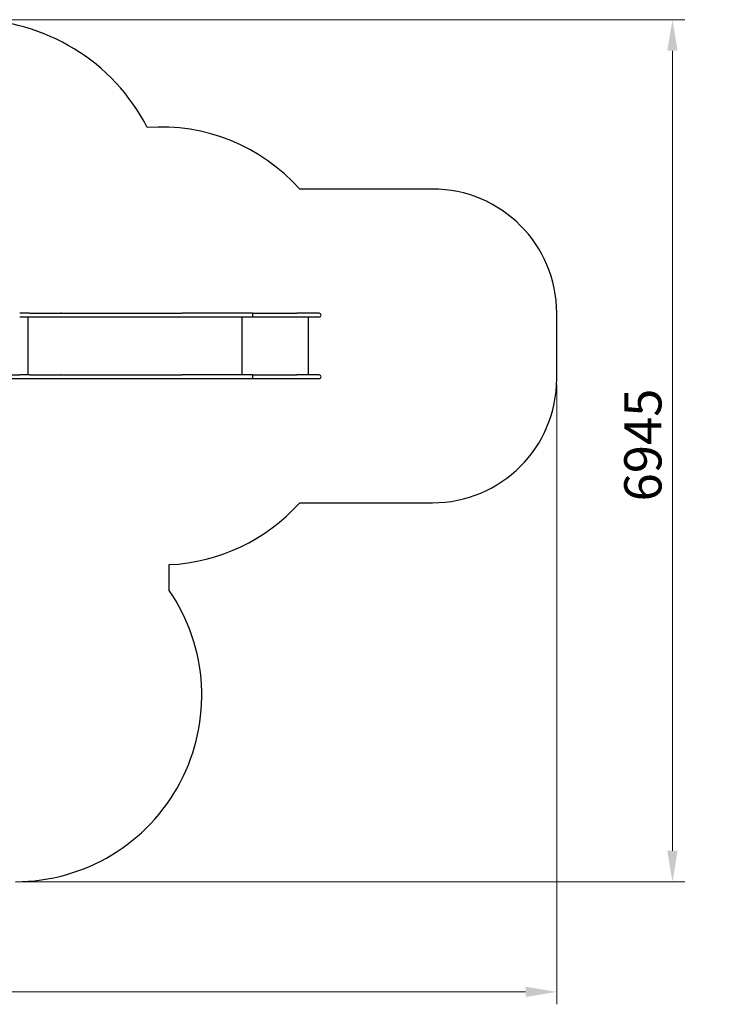
# Model space of a CAD drawing. Units: millimetres. Extents: x 7474 to 23897, y 2941 to 12019.
# Drawn here: x 18132 to 23897, y 4087 to 12019 of the extents above; entities that cross this region are included whole.
import ezdxf

# ---------------------------------------------------------------- set-up
doc = ezdxf.new("R2010")
doc.units = ezdxf.units.MM
doc.header["$LTSCALE"] = 100
doc.layers.add('Dimension (ISO)', color=161, linetype='Continuous', lineweight=18)
doc.layers.add('Visible (ISO)', color=7, linetype='Continuous', lineweight=30)
doc.styles.add('Label Text (ISO)', font='tahoma.ttf')
doc.dimstyles.new('Default (ISO)', dxfattribs={"dimscale": 100, "dimtxt": 3.5, "dimasz": 2.5, "dimexe": 1, "dimexo": 0.5, "dimgap": 0.762, "dimtad": 1, "dimtoh": 1, "dimrnd": 1e-08, "dimtxsty": 'Label Text (ISO)', "dimcen": 0.09, "dimdle": 10, "dimclrd": 256, "dimclre": 256, "dimclrt": 256, "dimadec": 0, "dimazin": 2, "dimtfac": 0.714286, "dimtdec": 3, "dimtmove": 0, "dimatfit": 3, "dimfxl": 0, "dimtolj": 1, "dimtzin": 0, "dimlwd": -1, "dimlwe": -1, "dimarcsym": 0})

# ---------------------------------------------------------------- blocks, each defined once
blk = doc.blocks.new('*D8')
at = {"layer": 'Defpoints', "color": 0}
for p in [(7473.8, 9390.9), (22458.1, 9127.4), (7473.8, 4187.4)]:
    blk.add_point(p, dxfattribs=at)
at = {"layer": 'Dimension (ISO)'}
for p, q in [((7473.8, 9340.9), (7473.8, 4087.4)), ((22458.1, 9077.4), (22458.1, 4087.4)), ((22208.1, 4187.4), (7723.8, 4187.4))]:
    blk.add_line(p, q, dxfattribs=at)
for points in [[(7723.8, 4229), (7723.8, 4145.7), (7473.8, 4187.4)], [(22208.1, 4229), (22208.1, 4145.7), (22458.1, 4187.4)]]:
    blk.add_solid(points, dxfattribs=at)
at = {"layer": 'Dimension (ISO)', "insert": (14966, 4577.3), "char_height": 300, "attachment_point": 2, "style": 'Label Text (ISO)'}
blk.add_mtext('\\A1;14984', dxfattribs=at)
blk = doc.blocks.new('*D9')
at = {"layer": 'Defpoints', "color": 0}
for p in [(17737.1, 12018.9), (23390.8, 12018.9), (18099.1, 5074.9)]:
    blk.add_point(p, dxfattribs=at)
at = {"layer": 'Dimension (ISO)'}
for p, q in [((17787.1, 12018.9), (23490.8, 12018.9)), ((23390.8, 5324.9), (23390.8, 11768.9)), ((18149.1, 5074.9), (23490.8, 5074.9))]:
    blk.add_line(p, q, dxfattribs=at)
for points in [[(23349.1, 11768.9), (23432.4, 11768.9), (23390.8, 12018.9)], [(23349.1, 5324.9), (23432.4, 5324.9), (23390.8, 5074.9)]]:
    blk.add_solid(points, dxfattribs=at)
at = {"layer": 'Dimension (ISO)', "insert": (23002.3, 8546.9), "char_height": 300, "attachment_point": 2, "rotation": 90, "style": 'Label Text (ISO)'}
blk.add_mtext('\\A1; 6945', dxfattribs=at)

msp = doc.modelspace()

# ---------------------------------------------------------------- linework, layer by layer
at = {"layer": 'Visible (ISO)'}
for p, q in [((21458.1, 10654.4), (20388.1, 10654.4)), ((18213.5, 9654.4), (18132.2, 9654.4)), ((18132.2, 9624.4), (18213.5, 9624.4)), ((18201.6, 9157.4), (18201.6, 9624.4)), ((18213.5, 9654.4), (18462.7, 9654.4)), ((18213.5, 9624.4), (18462.7, 9624.4)), ((18468.5, 9654.4), (18462.7, 9654.4)), ((18462.7, 9624.4), (18468.5, 9624.4)), ((18468.5, 9654.4), (19442.2, 9654.4)), ((18468.5, 9624.4), (19442.2, 9624.4)), ((19657.7, 9654.4), (19442.2, 9654.4)), ((19442.2, 9624.4), (19657.7, 9624.4)), ((20009.6, 9654.4), (19657.7, 9654.4)), ((19657.7, 9624.4), (20009.6, 9624.4)), ((19923.2, 9157.4), (19923.2, 9624.4)), ((20009.6, 9654.4), (20009.9, 9654.4)), ((20009.6, 9624.4), (20009.9, 9624.4)), ((20009.9, 9654.4), (20364.5, 9654.4)), ((20009.9, 9624.4), (20364.5, 9624.4)), ((20544.7, 9654.4), (20364.5, 9654.4)), ((20364.5, 9624.4), (20544.7, 9624.4)), ((20458.1, 9157.4), (20458.1, 9624.4)), ((22458.1, 9127.4), (22458.1, 9654.4)), ((17985.4, 9157.4), (18132.2, 9157.4)), ((17987.9, 9127.4), (18132.2, 9127.4)), ((18213.5, 9157.4), (18132.2, 9157.4)), ((18132.2, 9127.4), (18213.5, 9127.4)), ((18213.5, 9157.4), (18462.7, 9157.4)), ((18213.5, 9127.4), (18462.7, 9127.4)), ((18468.5, 9157.4), (18462.7, 9157.4)), ((18462.7, 9127.4), (18468.5, 9127.4)), ((18468.5, 9157.4), (19442.2, 9157.4)), ((18468.5, 9127.4), (19442.2, 9127.4)), ((19657.7, 9157.4), (19442.2, 9157.4)), ((19442.2, 9127.4), (19657.7, 9127.4)), ((20009.6, 9157.4), (19657.7, 9157.4)), ((19657.7, 9127.4), (20009.6, 9127.4)), ((20009.6, 9157.4), (20009.9, 9157.4)), ((20009.6, 9127.4), (20009.9, 9127.4)), ((20009.9, 9157.4), (20364.5, 9157.4)), ((20009.9, 9127.4), (20364.5, 9127.4)), ((20544.7, 9157.4), (20364.5, 9157.4)), ((20364.5, 9127.4), (20544.7, 9127.4)), ((20388.1, 8127.4), (21458.1, 8127.4)), ((19337.1, 7421.9), (19337.1, 7628.9))]:
    msp.add_line(p, q, dxfattribs=at)
for centre, radius, start, end in [((17737.1, 10418.9), 1600, 27.20437, 90), ((19270.1, 9654.4), 1500, 41.81031, 94.20342), ((21458.1, 9654.4), 1000, 0, 90), ((20544.7, 9639.4), 15, 270, 90), ((20544.7, 9142.4), 15, 270, 90), ((21458.1, 9127.4), 1000, 270, 0), ((19270.1, 9127.4), 1500, 272.56171, 318.18969), ((18099.1, 6574.9), 1500, 270, 34.3777)]:
    msp.add_arc(centre, radius, start, end, dxfattribs=at)
for centre in [(20009.9, 9639.4), (20009.9, 9142.4)]:
    msp.add_ellipse(centre, major_axis=(0, 15), ratio=0.010328, start_param=3.141593, end_param=6.283185, dxfattribs=at)

# ---------------------------------------------------------------- dimensions: what is measured, and where the dimension line sits
at = {"layer": 'Dimension (ISO)'}
dim = msp.add_linear_dim(base=(23390.8, 12018.9), p1=(18099.1, 5074.9), p2=(17737.1, 12018.9), angle=90, text=' 6945', dimstyle='Default (ISO)', override={"dimtxt": 3, "dimtoh": 0, "dimdec": 0, "dimtp": 0, "dimtm": 0, "dimtdec": 3, "dimtofl": 0, "dimatfit": 1}, dxfattribs=at)
dim.commit()
dim.dimension.update_dxf_attribs({"geometry": '*D9', "text_midpoint": (23390.8, 8546.9), "dimtype": 160})
dim = msp.add_linear_dim(base=(7473.8, 4187.4), p1=(22458.1, 9127.4), p2=(7473.8, 9390.9), dimstyle='Default (ISO)', override={"dimtxt": 3, "dimtoh": 0, "dimdec": 0, "dimtp": 0, "dimtm": 0, "dimtdec": 3, "dimtofl": 0, "dimatfit": 1}, dxfattribs=at)
dim.commit()
dim.dimension.update_dxf_attribs({"geometry": '*D8', "text_midpoint": (14966, 4187.4), "dimtype": 160})

doc.saveas('drawing.dxf')
